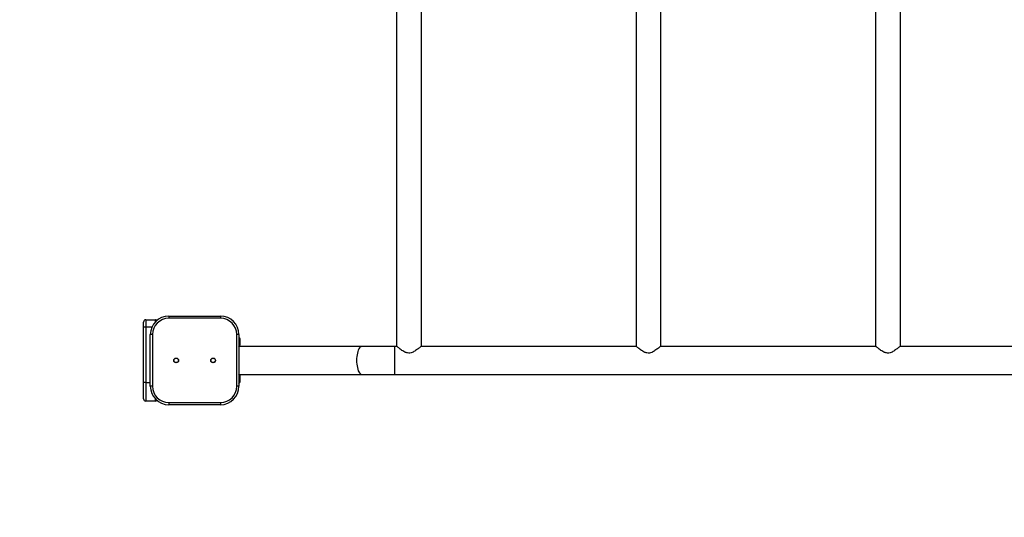
# Model space of a CAD drawing. Units: millimetres. Extents: x -4534 to 375091, y -3372 to 4344.
# Drawn here: x -1285 to 47, y 1472 to 2145 of the extents above; entities that cross this region are included whole.
import ezdxf

# ---------------------------------------------------------------- set-up
doc = ezdxf.new("R2010")
doc.units = ezdxf.units.MM
doc.layers.add('Opvangzone', color=7, linetype='Continuous', true_color=0x00a19a)
doc.layers.add('Toestel 2D', color=7, linetype='Continuous', lineweight=20)

# ---------------------------------------------------------------- blocks, each defined once
blk = doc.blocks.new('2314__')
at = {"color": 7, "linetype": 'Continuous', "lineweight": 25}
for p, q in [((2926.4, -803.6), (2926.4, -1864.6)), ((2960.1, -1864.6), (2960.1, -803.6)), ((3250.4, -803.6), (3250.4, -1864.6)), ((3284.1, -1864.6), (3284.1, -803.6)), ((3574.4, -803.6), (3574.4, -1864.6)), ((3608.1, -1864.6), (3608.1, -803.6)), ((2618.2, -1824.1), (2688.2, -1824.1)), ((2618.2, -1824.1), (2618.2, -1827.1)), ((2688.2, -1824.1), (2688.2, -1827.1)), ((2584.2, -1839.1), (2584.2, -1832.1)), ((2587.2, -1829.1), (2587.2, -1839.1)), ((2587.2, -1829.1), (2600.2, -1829.1)), ((2600.2, -1831.7), (2600.2, -1829.1)), ((2688.2, -1827.1), (2618.2, -1827.1)), ((2584.2, -1914.1), (2584.2, -1839.1)), ((2587.2, -1839.1), (2584.2, -1839.1)), ((2587.2, -1839.1), (2587.2, -1914.1)), ((2595.3, -1839.1), (2587.2, -1839.1)), ((2593.2, -1919.1), (2593.2, -1849.1)), ((2596.2, -1849.1), (2593.2, -1849.1)), ((2596.2, -1849.1), (2596.2, -1919.1)), ((2713.2, -1849.1), (2710.2, -1849.1)), ((2710.2, -1919.1), (2710.2, -1849.1)), ((2713.2, -1849.1), (2713.2, -1919.1)), ((2879.4, -1865.1), (2713.7, -1865.1)), ((2714.7, -1855.4), (2714.7, -1855.1)), ((2714.7, -1863.1), (2714.7, -1855.4)), ((2923.8, -1865.1), (2879.4, -1865.1)), ((2926.9, -1865.1), (2923.8, -1865.1)), ((2923.8, -1865.1), (2923.8, -1903.1)), ((3250.9, -1865.1), (2959.5, -1865.1)), ((3574.9, -1865.1), (3283.5, -1865.1)), ((3898.9, -1865.1), (3607.5, -1865.1)), ((2713.7, -1903.1), (2879.4, -1903.1)), ((2714.7, -1906.5), (2714.7, -1905.1)), ((2879.4, -1903.1), (2923.8, -1903.1)), ((2923.8, -1903.1), (4581.9, -1903.1)), ((2587.2, -1914.1), (2584.2, -1914.1)), ((2584.2, -1936.1), (2584.2, -1914.1)), ((2587.2, -1914.1), (2587.2, -1939.1)), ((2587.2, -1914.1), (2593.2, -1914.1)), ((2714.7, -1913.1), (2714.7, -1906.5)), ((2596.2, -1919.1), (2593.2, -1919.1)), ((2713.2, -1919.1), (2710.2, -1919.1)), ((2600.2, -1939.1), (2587.2, -1939.1)), ((2600.2, -1939.1), (2600.2, -1936.4)), ((2618.2, -1941.1), (2688.2, -1941.1)), ((2618.2, -1941.1), (2618.2, -1944.1)), ((2688.2, -1944.1), (2618.2, -1944.1)), ((2688.2, -1941.1), (2688.2, -1944.1))]:
    blk.add_line(p, q, dxfattribs=at)
at = {"color": 7, "linetype": 'Continuous', "lineweight": 25, "flags": 128}
blk.add_lwpolyline([(2879.4, -1865.1), (2878.9, -1865.1), (2878, -1865.5), (2877, -1866.2), (2876.2, -1867.2), (2875.3, -1868.5), (2874.6, -1870.2), (2873.9, -1872.1), (2873.4, -1874.2), (2873, -1876.5), (2872.6, -1878.9), (2872.4, -1881.5), (2872.4, -1884.1), (2872.4, -1886.7), (2872.6, -1889.2), (2873, -1891.6), (2873.4, -1893.9), (2873.9, -1896.1), (2874.6, -1898), (2875.3, -1899.6), (2876.2, -1900.9), (2877, -1902), (2878, -1902.7), (2878.9, -1903), (2879.4, -1903.1)], dxfattribs=at)
at = {"color": 7, "linetype": 'Continuous', "lineweight": 25}
for centre, radius in [((2628.2, -1884.1), 3.25), ((2628.2, -1884.1), 3), ((2678.2, -1884.1), 3.25), ((2678.2, -1884.1), 3)]:
    blk.add_circle(centre, radius, dxfattribs=at)
for centre, radius, start, end in [((2618.2, -1849.1), 25, 90, 180), ((2688.2, -1849.1), 25, 0, 90), ((2587.2, -1832.1), 3, 90, 180), ((2618.2, -1849.1), 22, 90, 180), ((2600.2, -1832.1), 3, 47.7471, 90), ((2688.2, -1849.1), 22, 0, 90), ((2707.8, -1857.3), 7.23, 18, 41.9075), ((2707.8, -1860.8), 7.23, 318.0925, 342), ((2707.8, -1907.3), 7.23, 18, 41.9075), ((2707.8, -1910.8), 7.23, 318.0925, 342), ((2618.2, -1919.1), 25, 180, 270), ((2618.2, -1919.1), 22, 180, 270), ((2688.2, -1919.1), 22, 270, 0), ((2688.2, -1919.1), 25, 270, 0), ((2587.2, -1936.1), 3, 180, 270), ((2600.2, -1936.1), 3, 270, 312.2529)]:
    blk.add_arc(centre, radius, start, end, dxfattribs=at)
for points, knots in [([(2960.1, -1864.6), (2960.1, -1864.6), (2960.1, -1864.5), (2959.9, -1864.7), (2959.5, -1865), (2958.8, -1865.6), (2957.8, -1866.4), (2956.5, -1867.6), (2954.6, -1869.1), (2952.3, -1870.7), (2950, -1872.2), (2947.5, -1873.5), (2944.5, -1874.4), (2941.6, -1874.2), (2939.3, -1873.6), (2937.2, -1872.6), (2934.9, -1871.3), (2932.5, -1869.6), (2930.3, -1867.9), (2928.7, -1866.5), (2927.5, -1865.6), (2926.6, -1864.8), (2926.4, -1864.6), (2926.4, -1864.6)], [0, 0, 0, 0, 0.000622, 0.042197, 0.079654, 0.118052, 0.158708, 0.200178, 0.261459, 0.324503, 0.372199, 0.420866, 0.478036, 0.535677, 0.569352, 0.60396, 0.66148, 0.720528, 0.781123, 0.843589, 0.886031, 0.92958, 1, 1, 1, 1]), ([(3284.1, -1864.6), (3284.1, -1864.6), (3284.1, -1864.5), (3283.9, -1864.7), (3283.5, -1865), (3282.8, -1865.6), (3281.8, -1866.4), (3280.5, -1867.6), (3278.6, -1869.1), (3276.3, -1870.7), (3274, -1872.2), (3271.5, -1873.5), (3268.5, -1874.4), (3265.6, -1874.2), (3263.3, -1873.6), (3261.2, -1872.6), (3258.9, -1871.3), (3256.5, -1869.6), (3254.3, -1867.9), (3252.7, -1866.5), (3251.5, -1865.6), (3250.6, -1864.8), (3250.4, -1864.6), (3250.4, -1864.6)], [0, 0, 0, 0, 0.0006217, 0.0421967, 0.0796535, 0.1180521, 0.1587077, 0.2001776, 0.2614589, 0.3245035, 0.3721993, 0.4208654, 0.4780362, 0.5356775, 0.5693521, 0.6039605, 0.6614804, 0.7205275, 0.7811236, 0.8435887, 0.8860308, 0.9295799, 1, 1, 1, 1]), ([(3608.1, -1864.6), (3608.1, -1864.6), (3608.1, -1864.5), (3607.9, -1864.7), (3607.5, -1865), (3606.8, -1865.6), (3605.8, -1866.4), (3604.5, -1867.6), (3602.6, -1869.1), (3600.3, -1870.7), (3598, -1872.2), (3595.5, -1873.5), (3592.5, -1874.4), (3589.6, -1874.2), (3587.3, -1873.6), (3585.2, -1872.6), (3582.9, -1871.3), (3580.5, -1869.6), (3578.3, -1867.9), (3576.7, -1866.5), (3575.5, -1865.6), (3574.6, -1864.8), (3574.4, -1864.6), (3574.4, -1864.6)], [0, 0, 0, 0, 0.000622, 0.042197, 0.079653, 0.118052, 0.158708, 0.200178, 0.261459, 0.324503, 0.372199, 0.420865, 0.478036, 0.535677, 0.569352, 0.60396, 0.66148, 0.720528, 0.781124, 0.843589, 0.886031, 0.92958, 1, 1, 1, 1])]:
    blk.add_open_spline(points, degree=3, knots=knots, dxfattribs=at)
blk = doc.blocks.new('VPL-15-2314-GM')
at = {"layer": 'Opvangzone'}
blk.add_lwpolyline([(-2617.6, 2844.1), (-2617.6, 1624.1, 0.414214), (-1117.6, 124.1), (1211.4, 124.1, 0.414214), (2711.4, 1624.1), (2711.4, 2844.1, 0.414214), (1211.4, 4344.1), (-1117.6, 4344.1, 0.414214)], format="xyb", close=True, dxfattribs=at)
at = {"layer": 'Toestel 2D'}
blk.add_blockref('2314__', (-3701.8, 3568.1), dxfattribs=at)
blk = doc.blocks.new('VPL-15-2314-RVS')
blk.add_blockref('VPL-15-2314-GM', (0, 0))

msp = doc.modelspace()

# ---------------------------------------------------------------- block references
msp.add_blockref('VPL-15-2314-RVS', (0, 0))

doc.saveas('drawing.dxf')
